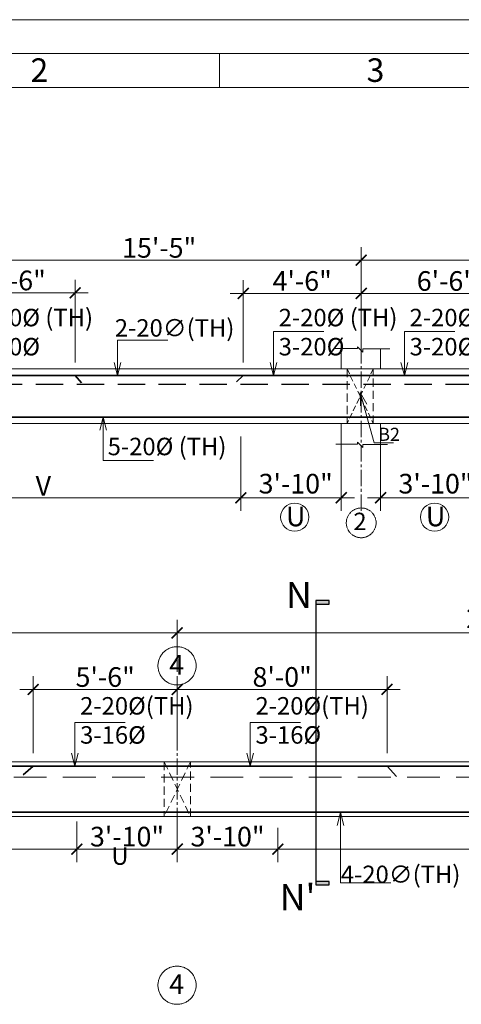
# Model space of a CAD drawing. Units: inches. Extents: x 100019 to 101324, y 4888 to 5811.
# Drawn here: x 100270 to 100472, y 5360 to 5811 of the extents above; entities that cross this region are included whole.
import ezdxf

# ---------------------------------------------------------------- set-up
doc = ezdxf.new("R2010")
doc.units = ezdxf.units.IN
doc.header["$LTSCALE"] = 10
doc.header["$MEASUREMENT"] = 0
doc.header["$PDMODE"] = 35
doc.linetypes.add('CENTER2', pattern=[1.125, 0.75, -0.125, 0.125, -0.125])
doc.linetypes.add('DASHED2', pattern=[0.375, 0.25, -0.125])
for name, color, linetype, lineweight in [('DIM', 252, 'Continuous', 9), ('GRID', 251, 'CENTER2', 18), ('OUTER RCC', 44, 'Continuous', 13), ('section', 2, 'Continuous', 30), ('slab', 76, 'Continuous', 25), ('STEEL', 1, 'Continuous', 35), ('title', 7, 'Continuous', 20), ('Title Text', 7, 'Continuous', 35)]:
    doc.layers.add(name, color=color, linetype=linetype, lineweight=lineweight)
doc.layers.add('TEXT', color=7, linetype='Continuous')
doc.styles.get("Standard").update_dxf_attribs({"font": 'tahoma.ttf'})
doc.styles.add('style1', font='tahoma.ttf')
doc.dimstyles.new('2', dxfattribs={"dimtxt": 9, "dimasz": 5, "dimexe": 6, "dimexo": 6, "dimgap": 1, "dimtad": 1, "dimdec": 1, "dimzin": 3, "dimdsep": 46, "dimlunit": 4, "dimtxsty": 'Standard', "dimblk": 'ARCHTICK', "dimcen": 6, "dimdle": 6, "dimclrd": 152, "dimclre": 253, "dimclrt": 7, "dimadec": 0, "dimazin": 0, "dimtfac": 1, "dimtdec": 1, "dimtofl": 0, "dimtmove": 1, "dimatfit": 3, "dimfxl": 0, "dimfrac": 2, "dimtolj": 1, "dimtzin": 0, "dimlwd": -1, "dimlwe": -1, "dimarcsym": 0})
doc.dimstyles.new('Copy of Standard', dxfattribs={"dimtxt": 6, "dimasz": 4, "dimexe": 4, "dimexo": 4, "dimgap": 1, "dimtad": 1, "dimdec": 1, "dimzin": 3, "dimdsep": 46, "dimlunit": 4, "dimtxsty": 'Standard', "dimblk": 'ARCHTICK', "dimcen": 0.09375, "dimdle": 4, "dimclrd": 8, "dimclre": 181, "dimclrt": 7, "dimadec": 0, "dimazin": 0, "dimtfac": 1, "dimtdec": 1, "dimtofl": 0, "dimtmove": 1, "dimatfit": 0, "dimfxl": 0, "dimfrac": 2, "dimtolj": 1, "dimtzin": 0, "dimlwd": -1, "dimlwe": -1, "dimarcsym": 0})

# ---------------------------------------------------------------- blocks, each defined once
blk = doc.blocks.new('_ArchTick')
at = {"color": 0, "linetype": 'ByBlock', "const_width": 0.15}
blk.add_lwpolyline([(-0.5, -0.5), (0.5, 0.5)], dxfattribs=at)
blk = doc.blocks.new('*D109')
at = {"layer": 'Defpoints', "color": 0, "transparency": 16777216}
for p in [(100425.88, 5700.85), (100240.98, 5677.96), (100425.88, 5650.99)]:
    blk.add_point(p, dxfattribs=at)
at = {"layer": 'DIM', "color": 253, "transparency": 16777216}
for p, q in [((100240.98, 5683.96), (100240.98, 5706.85)), ((100425.88, 5656.99), (100425.88, 5706.85))]:
    blk.add_line(p, q, dxfattribs=at)
at = {"layer": 'DIM', "color": 152, "transparency": 16777216}
blk.add_line((100234.98, 5700.85), (100431.88, 5700.85), dxfattribs=at)
at = {"layer": 'DIM', "color": 152, "transparency": 16777216, "xscale": 5, "yscale": 5, "zscale": 5, "rotation": 180}
blk.add_blockref('_ArchTick', (100240.98, 5700.85), dxfattribs=at)
at = {"layer": 'DIM', "color": 152, "transparency": 16777216, "xscale": 5, "yscale": 5, "zscale": 5}
blk.add_blockref('_ArchTick', (100425.88, 5700.85), dxfattribs=at)
at = {"layer": 'DIM', "color": 7, "transparency": 16777216, "insert": (100333.43, 5706.46), "char_height": 9, "attachment_point": 5}
blk.add_mtext('\\A1;15\'-5"', dxfattribs=at)
blk = doc.blocks.new('*D110')
at = {"layer": 'Defpoints', "color": 0, "transparency": 16777216}
for p in [(100686.88, 5700.85), (100425.88, 5677.96), (100686.88, 5675.12)]:
    blk.add_point(p, dxfattribs=at)
at = {"layer": 'DIM', "color": 253, "transparency": 16777216}
for p, q in [((100425.88, 5683.96), (100425.88, 5706.85)), ((100686.88, 5681.12), (100686.88, 5706.85))]:
    blk.add_line(p, q, dxfattribs=at)
at = {"layer": 'DIM', "color": 152, "transparency": 16777216}
blk.add_line((100419.88, 5700.85), (100692.88, 5700.85), dxfattribs=at)
at = {"layer": 'DIM', "color": 152, "transparency": 16777216, "xscale": 5, "yscale": 5, "zscale": 5, "rotation": 180}
blk.add_blockref('_ArchTick', (100425.88, 5700.85), dxfattribs=at)
at = {"layer": 'DIM', "color": 152, "transparency": 16777216, "xscale": 5, "yscale": 5, "zscale": 5}
blk.add_blockref('_ArchTick', (100686.88, 5700.85), dxfattribs=at)
at = {"layer": 'DIM', "color": 7, "transparency": 16777216, "insert": (100556.38, 5706.53), "char_height": 9, "attachment_point": 5}
blk.add_mtext('\\A1;21\'-9"', dxfattribs=at)
blk = doc.blocks.new('*D98')
at = {"layer": 'Defpoints', "color": 0, "transparency": 16777216}
for p in [(100370.78, 5625.99), (100416.78, 5625.99), (100416.78, 5591.98)]:
    blk.add_point(p, dxfattribs=at)
at = {"layer": 'DIM', "color": 253, "transparency": 16777216}
for p, q in [((100370.78, 5619.99), (100370.78, 5585.98)), ((100416.78, 5619.99), (100416.78, 5585.98))]:
    blk.add_line(p, q, dxfattribs=at)
at = {"layer": 'DIM', "color": 152, "transparency": 16777216}
blk.add_line((100364.78, 5591.98), (100422.78, 5591.98), dxfattribs=at)
at = {"layer": 'DIM', "color": 152, "transparency": 16777216, "xscale": 5, "yscale": 5, "zscale": 5, "rotation": 180}
blk.add_blockref('_ArchTick', (100370.78, 5591.98), dxfattribs=at)
at = {"layer": 'DIM', "color": 152, "transparency": 16777216, "xscale": 5, "yscale": 5, "zscale": 5}
blk.add_blockref('_ArchTick', (100416.78, 5591.98), dxfattribs=at)
at = {"layer": 'DIM', "color": 7, "transparency": 16777216, "insert": (100395.91, 5590.95), "char_height": 9, "attachment_point": 5}
blk.add_mtext('\\A1;3\'-10"\\PU', dxfattribs=at)
blk = doc.blocks.new('*D99')
at = {"layer": 'Defpoints', "color": 0, "transparency": 16777216}
for p in [(100434.78, 5625.99), (100480.78, 5625.99), (100480.78, 5591.98)]:
    blk.add_point(p, dxfattribs=at)
at = {"layer": 'DIM', "color": 253, "transparency": 16777216}
for p, q in [((100434.78, 5619.99), (100434.78, 5585.98)), ((100480.78, 5619.99), (100480.78, 5585.98))]:
    blk.add_line(p, q, dxfattribs=at)
at = {"layer": 'DIM', "color": 152, "transparency": 16777216}
blk.add_line((100428.78, 5591.98), (100486.78, 5591.98), dxfattribs=at)
at = {"layer": 'DIM', "color": 152, "transparency": 16777216, "xscale": 5, "yscale": 5, "zscale": 5, "rotation": 180}
blk.add_blockref('_ArchTick', (100434.78, 5591.98), dxfattribs=at)
at = {"layer": 'DIM', "color": 152, "transparency": 16777216, "xscale": 5, "yscale": 5, "zscale": 5}
blk.add_blockref('_ArchTick', (100480.78, 5591.98), dxfattribs=at)
at = {"layer": 'DIM', "color": 7, "transparency": 16777216, "insert": (100459.91, 5590.95), "char_height": 9, "attachment_point": 5}
blk.add_mtext('\\A1;3\'-10"\\PU', dxfattribs=at)
blk = doc.blocks.new('*D101')
at = {"layer": 'Defpoints', "color": 0, "transparency": 16777216}
for p in [(100425.88, 5685.61), (100425.88, 5650.99), (100503.88, 5647.99)]:
    blk.add_point(p, dxfattribs=at)
at = {"layer": 'DIM', "color": 253, "transparency": 16777216}
for p, q in [((100425.88, 5656.99), (100425.88, 5691.61)), ((100503.88, 5653.99), (100503.88, 5691.61))]:
    blk.add_line(p, q, dxfattribs=at)
at = {"layer": 'DIM', "color": 152, "transparency": 16777216}
blk.add_line((100509.88, 5685.61), (100419.88, 5685.61), dxfattribs=at)
at = {"layer": 'DIM', "color": 152, "transparency": 16777216, "xscale": 5, "yscale": 5, "zscale": 5, "rotation": 180}
blk.add_blockref('_ArchTick', (100425.88, 5685.61), dxfattribs=at)
at = {"layer": 'DIM', "color": 152, "transparency": 16777216, "xscale": 5, "yscale": 5, "zscale": 5}
blk.add_blockref('_ArchTick', (100503.88, 5685.61), dxfattribs=at)
at = {"layer": 'DIM', "color": 7, "transparency": 16777216, "insert": (100464.88, 5691.29), "char_height": 9, "attachment_point": 5}
blk.add_mtext('\\A1;6\'-6"', dxfattribs=at)
blk = doc.blocks.new('*D121')
at = {"layer": 'Defpoints', "color": 0, "transparency": 16777216}
for p in [(100425.88, 5685.61), (100371.88, 5647.99), (100425.88, 5647.99)]:
    blk.add_point(p, dxfattribs=at)
at = {"layer": 'DIM', "color": 253, "transparency": 16777216}
for p, q in [((100371.88, 5653.99), (100371.88, 5691.61)), ((100425.88, 5653.99), (100425.88, 5691.61))]:
    blk.add_line(p, q, dxfattribs=at)
at = {"layer": 'DIM', "color": 152, "transparency": 16777216}
blk.add_line((100365.88, 5685.61), (100431.88, 5685.61), dxfattribs=at)
at = {"layer": 'DIM', "color": 152, "transparency": 16777216, "xscale": 5, "yscale": 5, "zscale": 5, "rotation": 180}
blk.add_blockref('_ArchTick', (100371.88, 5685.61), dxfattribs=at)
at = {"layer": 'DIM', "color": 152, "transparency": 16777216, "xscale": 5, "yscale": 5, "zscale": 5}
blk.add_blockref('_ArchTick', (100425.88, 5685.61), dxfattribs=at)
at = {"layer": 'DIM', "color": 7, "transparency": 16777216, "insert": (100398.88, 5691.29), "char_height": 9, "attachment_point": 5}
blk.add_mtext('\\A1;4\'-6"', dxfattribs=at)
blk = doc.blocks.new('*D124')
at = {"layer": 'Defpoints', "color": 0, "transparency": 16777216}
for p in [(100189.98, 5625.99), (100370.78, 5625.99), (100370.78, 5591.98)]:
    blk.add_point(p, dxfattribs=at)
at = {"layer": 'DIM', "color": 253, "transparency": 16777216}
for p, q in [((100189.98, 5619.99), (100189.98, 5585.98)), ((100370.78, 5619.99), (100370.78, 5585.98))]:
    blk.add_line(p, q, dxfattribs=at)
at = {"layer": 'DIM', "color": 152, "transparency": 16777216}
blk.add_line((100183.98, 5591.98), (100376.78, 5591.98), dxfattribs=at)
at = {"layer": 'DIM', "color": 152, "transparency": 16777216, "xscale": 5, "yscale": 5, "zscale": 5, "rotation": 180}
blk.add_blockref('_ArchTick', (100189.98, 5591.98), dxfattribs=at)
at = {"layer": 'DIM', "color": 152, "transparency": 16777216, "xscale": 5, "yscale": 5, "zscale": 5}
blk.add_blockref('_ArchTick', (100370.78, 5591.98), dxfattribs=at)
at = {"layer": 'DIM', "color": 7, "transparency": 16777216, "insert": (100280.38, 5597.48), "char_height": 9, "attachment_point": 5}
blk.add_mtext('\\A1;V', dxfattribs=at)
blk = doc.blocks.new('title')
at = {"layer": 'title'}
blk.add_line((-96, -5), (-96, -10), dxfattribs=at)
for points in [[(-206, 0), (214, 0), (214, -297), (-206, -297)], [(-197, -5), (205, -5), (205, -292), (-197, -292)], [(-192, -10), (200, -10), (200, -287), (-192, -287)]]:
    blk.add_lwpolyline(points, close=True, dxfattribs=at)
at = {"layer": 'Title Text'}
for s, p in [('2', (-123.84, -9.17)), ('3', (-74.34, -9.17))]:
    blk.add_text(s, height=3.47, dxfattribs=at).set_placement(p)
blk = doc.blocks.new('*D140')
at = {"layer": 'Defpoints', "color": 0, "transparency": 16777216}
for p in [(100387.71, 5446.8), (100606.31, 5439.99), (100387.71, 5431.1)]:
    blk.add_point(p, dxfattribs=at)
at = {"layer": 'DIM', "color": 253, "transparency": 16777216}
for p, q in [((100387.71, 5440.8), (100387.71, 5425.1)), ((100606.31, 5433.99), (100606.31, 5425.1))]:
    blk.add_line(p, q, dxfattribs=at)
at = {"layer": 'DIM', "color": 152, "transparency": 16777216}
blk.add_line((100612.31, 5431.1), (100381.71, 5431.1), dxfattribs=at)
at = {"layer": 'DIM', "color": 152, "transparency": 16777216, "xscale": 5, "yscale": 5, "zscale": 5, "rotation": 180}
blk.add_blockref('_ArchTick', (100387.71, 5431.1), dxfattribs=at)
at = {"layer": 'DIM', "color": 152, "transparency": 16777216, "xscale": 5, "yscale": 5, "zscale": 5}
blk.add_blockref('_ArchTick', (100606.31, 5431.1), dxfattribs=at)
at = {"layer": 'DIM', "color": 7, "transparency": 16777216, "insert": (100497.01, 5436.6), "char_height": 9, "attachment_point": 5}
blk.add_mtext('\\A1;V', dxfattribs=at)
blk = doc.blocks.new('*D142')
at = {"layer": 'Defpoints', "color": 0, "transparency": 16777216}
for p in [(100341.71, 5449.73), (100295.71, 5436.99), (100341.71, 5431.1)]:
    blk.add_point(p, dxfattribs=at)
at = {"layer": 'DIM', "color": 253, "transparency": 16777216}
for p, q in [((100341.71, 5443.73), (100341.71, 5425.1)), ((100295.71, 5430.99), (100295.71, 5425.1))]:
    blk.add_line(p, q, dxfattribs=at)
at = {"layer": 'DIM', "color": 152, "transparency": 16777216}
blk.add_line((100289.71, 5431.1), (100347.71, 5431.1), dxfattribs=at)
at = {"layer": 'DIM', "color": 152, "transparency": 16777216, "xscale": 5, "yscale": 5, "zscale": 5, "rotation": 180}
blk.add_blockref('_ArchTick', (100295.71, 5431.1), dxfattribs=at)
at = {"layer": 'DIM', "color": 152, "transparency": 16777216, "xscale": 5, "yscale": 5, "zscale": 5}
blk.add_blockref('_ArchTick', (100341.71, 5431.1), dxfattribs=at)
at = {"layer": 'DIM', "color": 7, "transparency": 16777216, "insert": (100318.71, 5436.79), "char_height": 9, "attachment_point": 5}
blk.add_mtext('\\A1;3\'-10"', dxfattribs=at)
blk = doc.blocks.new('*D143')
at = {"layer": 'Defpoints', "color": 0, "transparency": 16777216}
for p in [(100173.31, 5449.73), (100295.71, 5449.73), (100295.71, 5431.1)]:
    blk.add_point(p, dxfattribs=at)
at = {"layer": 'DIM', "color": 253, "transparency": 16777216}
for p, q in [((100173.31, 5443.73), (100173.31, 5425.1)), ((100295.71, 5443.73), (100295.71, 5425.1))]:
    blk.add_line(p, q, dxfattribs=at)
at = {"layer": 'DIM', "color": 152, "transparency": 16777216}
blk.add_line((100167.31, 5431.1), (100301.71, 5431.1), dxfattribs=at)
at = {"layer": 'DIM', "color": 152, "transparency": 16777216, "xscale": 5, "yscale": 5, "zscale": 5, "rotation": 180}
blk.add_blockref('_ArchTick', (100173.31, 5431.1), dxfattribs=at)
at = {"layer": 'DIM', "color": 152, "transparency": 16777216, "xscale": 5, "yscale": 5, "zscale": 5}
blk.add_blockref('_ArchTick', (100295.71, 5431.1), dxfattribs=at)
at = {"layer": 'DIM', "color": 7, "transparency": 16777216, "insert": (100234.51, 5436.6), "char_height": 9, "attachment_point": 5}
blk.add_mtext('\\A1;V', dxfattribs=at)
blk = doc.blocks.new('*D144')
at = {"layer": 'Defpoints', "color": 0, "transparency": 16777216}
for p in [(100341.71, 5449.73), (100387.71, 5446.8), (100341.71, 5431.1)]:
    blk.add_point(p, dxfattribs=at)
at = {"layer": 'DIM', "color": 253, "transparency": 16777216}
for p, q in [((100341.71, 5443.73), (100341.71, 5425.1)), ((100387.71, 5440.8), (100387.71, 5425.1))]:
    blk.add_line(p, q, dxfattribs=at)
at = {"layer": 'DIM', "color": 152, "transparency": 16777216}
blk.add_line((100393.71, 5431.1), (100335.71, 5431.1), dxfattribs=at)
at = {"layer": 'DIM', "color": 152, "transparency": 16777216, "xscale": 5, "yscale": 5, "zscale": 5, "rotation": 180}
blk.add_blockref('_ArchTick', (100341.71, 5431.1), dxfattribs=at)
at = {"layer": 'DIM', "color": 152, "transparency": 16777216, "xscale": 5, "yscale": 5, "zscale": 5}
blk.add_blockref('_ArchTick', (100387.71, 5431.1), dxfattribs=at)
at = {"layer": 'DIM', "color": 7, "transparency": 16777216, "insert": (100364.71, 5436.79), "char_height": 9, "attachment_point": 5}
blk.add_mtext('\\A1;3\'-10"', dxfattribs=at)
blk = doc.blocks.new('*D175')
at = {"layer": 'Defpoints', "color": 0, "transparency": 16777216}
for p in [(100294.98, 5685.84), (100240.98, 5647.99), (100294.98, 5647.99)]:
    blk.add_point(p, dxfattribs=at)
at = {"layer": 'DIM', "color": 253, "transparency": 16777216}
for p, q in [((100240.98, 5653.99), (100240.98, 5691.84)), ((100294.98, 5653.99), (100294.98, 5691.84))]:
    blk.add_line(p, q, dxfattribs=at)
at = {"layer": 'DIM', "color": 152, "transparency": 16777216}
blk.add_line((100234.98, 5685.84), (100300.98, 5685.84), dxfattribs=at)
at = {"layer": 'DIM', "color": 152, "transparency": 16777216, "xscale": 5, "yscale": 5, "zscale": 5, "rotation": 180}
blk.add_blockref('_ArchTick', (100240.98, 5685.84), dxfattribs=at)
at = {"layer": 'DIM', "color": 152, "transparency": 16777216, "xscale": 5, "yscale": 5, "zscale": 5}
blk.add_blockref('_ArchTick', (100294.98, 5685.84), dxfattribs=at)
at = {"layer": 'DIM', "color": 7, "transparency": 16777216, "insert": (100267.98, 5691.52), "char_height": 9, "attachment_point": 5}
blk.add_mtext('\\A1;4\'-6"', dxfattribs=at)
blk = doc.blocks.new('*D180')
at = {"layer": 'Defpoints', "color": 0, "transparency": 16777216}
for p in [(100341.6, 5530.15), (100122.7, 5506.28), (100341.6, 5506.28)]:
    blk.add_point(p, dxfattribs=at)
at = {"layer": 'DIM', "color": 253, "transparency": 16777216}
for p, q in [((100122.7, 5512.28), (100122.7, 5536.15)), ((100341.6, 5512.28), (100341.6, 5536.15))]:
    blk.add_line(p, q, dxfattribs=at)
at = {"layer": 'DIM', "color": 152, "transparency": 16777216}
blk.add_line((100116.7, 5530.15), (100347.6, 5530.15), dxfattribs=at)
at = {"layer": 'DIM', "color": 152, "transparency": 16777216, "xscale": 5, "yscale": 5, "zscale": 5, "rotation": 180}
blk.add_blockref('_ArchTick', (100122.7, 5530.15), dxfattribs=at)
at = {"layer": 'DIM', "color": 152, "transparency": 16777216, "xscale": 5, "yscale": 5, "zscale": 5}
blk.add_blockref('_ArchTick', (100341.6, 5530.15), dxfattribs=at)
at = {"layer": 'DIM', "color": 7, "transparency": 16777216, "insert": (100232.15, 5535.86), "char_height": 9, "attachment_point": 5}
blk.add_mtext('\\A1;18\'-3"', dxfattribs=at)
blk = doc.blocks.new('*D181')
at = {"layer": 'Defpoints', "color": 0, "transparency": 16777216}
for p in [(100661.31, 5530.15), (100341.6, 5506.28), (100661.31, 5471.01)]:
    blk.add_point(p, dxfattribs=at)
at = {"layer": 'DIM', "color": 253, "transparency": 16777216}
for p, q in [((100341.6, 5512.28), (100341.6, 5536.15)), ((100661.31, 5477.01), (100661.31, 5536.15))]:
    blk.add_line(p, q, dxfattribs=at)
at = {"layer": 'DIM', "color": 152, "transparency": 16777216}
blk.add_line((100335.6, 5530.15), (100667.31, 5530.15), dxfattribs=at)
at = {"layer": 'DIM', "color": 152, "transparency": 16777216, "xscale": 5, "yscale": 5, "zscale": 5, "rotation": 180}
blk.add_blockref('_ArchTick', (100341.6, 5530.15), dxfattribs=at)
at = {"layer": 'DIM', "color": 152, "transparency": 16777216, "xscale": 5, "yscale": 5, "zscale": 5}
blk.add_blockref('_ArchTick', (100661.31, 5530.15), dxfattribs=at)
at = {"layer": 'DIM', "color": 7, "transparency": 16777216, "insert": (100501.46, 5536.84), "char_height": 9, "attachment_point": 5}
blk.add_mtext('\\A1;26\'-7 1/2"', dxfattribs=at)
blk = doc.blocks.new('*D185')
at = {"layer": 'Defpoints', "color": 0, "transparency": 16777216}
for p in [(100341.71, 5504.22), (100341.71, 5471.01), (100275.71, 5468.99)]:
    blk.add_point(p, dxfattribs=at)
at = {"layer": 'DIM', "color": 253, "transparency": 16777216}
for p, q in [((100275.71, 5474.99), (100275.71, 5510.22)), ((100341.71, 5477.01), (100341.71, 5510.22))]:
    blk.add_line(p, q, dxfattribs=at)
at = {"layer": 'DIM', "color": 152, "transparency": 16777216}
blk.add_line((100269.71, 5504.22), (100347.71, 5504.22), dxfattribs=at)
at = {"layer": 'DIM', "color": 152, "transparency": 16777216, "xscale": 5, "yscale": 5, "zscale": 5, "rotation": 180}
blk.add_blockref('_ArchTick', (100275.71, 5504.22), dxfattribs=at)
at = {"layer": 'DIM', "color": 152, "transparency": 16777216, "xscale": 5, "yscale": 5, "zscale": 5}
blk.add_blockref('_ArchTick', (100341.71, 5504.22), dxfattribs=at)
at = {"layer": 'DIM', "color": 7, "transparency": 16777216, "insert": (100308.71, 5509.9), "char_height": 9, "attachment_point": 5}
blk.add_mtext('\\A1;5\'-6"', dxfattribs=at)
blk = doc.blocks.new('*D186')
at = {"layer": 'Defpoints', "color": 0, "transparency": 16777216}
for p in [(100437.71, 5504.22), (100341.71, 5471.01), (100437.71, 5468.99)]:
    blk.add_point(p, dxfattribs=at)
at = {"layer": 'DIM', "color": 253, "transparency": 16777216}
for p, q in [((100341.71, 5477.01), (100341.71, 5510.22)), ((100437.71, 5474.99), (100437.71, 5510.22))]:
    blk.add_line(p, q, dxfattribs=at)
at = {"layer": 'DIM', "color": 152, "transparency": 16777216}
blk.add_line((100335.71, 5504.22), (100443.71, 5504.22), dxfattribs=at)
at = {"layer": 'DIM', "color": 152, "transparency": 16777216, "xscale": 5, "yscale": 5, "zscale": 5, "rotation": 180}
blk.add_blockref('_ArchTick', (100341.71, 5504.22), dxfattribs=at)
at = {"layer": 'DIM', "color": 152, "transparency": 16777216, "xscale": 5, "yscale": 5, "zscale": 5}
blk.add_blockref('_ArchTick', (100437.71, 5504.22), dxfattribs=at)
at = {"layer": 'DIM', "color": 7, "transparency": 16777216, "insert": (100389.71, 5509.93), "char_height": 9, "attachment_point": 5}
blk.add_mtext('\\A1;8\'-0"', dxfattribs=at)

msp = doc.modelspace()

# ---------------------------------------------------------------- hatches: boundary and pattern name
at = {"layer": 'section'}
h = msp.add_hatch(color=256, dxfattribs=at)
h.dxf.hatch_style = 1
h.paths.add_polyline_path([(100411.27, 5544.91), (100405.19, 5544.91), (100405.19, 5543.3), (100411.27, 5543.3)])
h = msp.add_hatch(color=256, dxfattribs=at)
h.dxf.hatch_style = 1
h.paths.add_polyline_path([(100411.27, 5416.26), (100405.19, 5416.26), (100405.19, 5414.65), (100411.27, 5414.65)])

# ---------------------------------------------------------------- linework, layer by layer
at = {"layer": 'DIM', "linetype": 'DASHED2', "ltscale": 1.5}
for p, q in [((100431.42, 5650.99), (100419.42, 5650.99)), ((100419.42, 5650.99), (100419.42, 5625.99)), ((100431.42, 5625.99), (100431.42, 5650.99)), ((100431.42, 5625.99), (100419.42, 5625.99)), ((100347.71, 5471.01), (100335.71, 5445.99)), ((100335.71, 5471.01), (100347.71, 5445.99))]:
    msp.add_line(p, q, dxfattribs=at)
at = {"layer": 'DIM', "linetype": 'DASHED2'}
for p, q in [((100419.42, 5650.99), (100431.42, 5625.99)), ((100431.42, 5650.99), (100419.42, 5625.99))]:
    msp.add_line(p, q, dxfattribs=at)
at = {"layer": 'DIM', "linetype": 'DASHED2', "ltscale": 6}
msp.add_line((100934.38, 5463.99), (100109.31, 5463.99), dxfattribs=at)
at = {"layer": 'DIM', "linetype": 'DASHED2', "ltscale": 1.5}
msp.add_lwpolyline([(100347.71, 5471.01), (100335.71, 5471.01), (100335.71, 5445.99), (100347.71, 5445.99)], close=True, dxfattribs=at)
at = {"layer": 'DIM'}
for centre in [(100395.47, 5583.12), (100459.47, 5583.12)]:
    msp.add_circle(centre, 6.46, dxfattribs=at)
at = {"layer": 'GRID'}
for p, q in [((100425.88, 5586.04), (100425.88, 5677.96)), ((100341.71, 5506.28), (100341.71, 5425.34))]:
    msp.add_line(p, q, dxfattribs=at)
at = {"layer": 'GRID', "ltscale": 0.1}
msp.add_circle((100425.88, 5580.51), 6.82, dxfattribs=at)
at = {"layer": 'GRID', "ltscale": 1000}
for centre in [(100341.6, 5515.03), (100341.6, 5368.73)]:
    msp.add_circle(centre, 8.74, dxfattribs=at)
at = {"layer": 'OUTER RCC'}
for p, q in [((100413.51, 5660.31), (100424.25, 5660.31)), ((100416.78, 5650.99), (100416.78, 5660.31)), ((100424.25, 5660.31), (100424.25, 5661.17)), ((100424.25, 5661.17), (100426.62, 5658.73)), ((100426.62, 5658.73), (100426.62, 5660.16)), ((100426.62, 5660.16), (100438.95, 5660.16)), ((100434.78, 5650.99), (100434.78, 5660.16)), ((100108.18, 5650.99), (100356.89, 5650.99)), ((100344.42, 5650.99), (100564.98, 5650.99)), ((100108.18, 5625.99), (100332.42, 5625.99)), ((100217.4, 5625.99), (100564.98, 5625.99)), ((100416.78, 5616.61), (100416.78, 5625.99)), ((100434.78, 5616.46), (100434.78, 5625.99)), ((100414.25, 5616.61), (100424.25, 5616.61)), ((100424.25, 5616.61), (100424.25, 5617.47)), ((100424.25, 5617.47), (100426.62, 5615.04)), ((100426.62, 5615.04), (100426.62, 5616.46)), ((100426.62, 5616.46), (100437.89, 5616.46)), ((100109.31, 5470.99), (100784.51, 5470.99)), ((100109.31, 5445.99), (100934.38, 5445.99))]:
    msp.add_line(p, q, dxfattribs=at)
at = {"layer": 'section'}
for p, q in [((100405.19, 5544.91), (100405.19, 5414.65)), ((100411.27, 5544.91), (100405.19, 5544.91)), ((100405.19, 5543.3), (100411.27, 5543.3)), ((100411.27, 5543.3), (100411.27, 5544.91)), ((100411.27, 5416.26), (100405.19, 5416.26)), ((100411.27, 5414.65), (100411.27, 5416.26)), ((100405.19, 5414.65), (100411.27, 5414.65))]:
    msp.add_line(p, q, dxfattribs=at)
at = {"layer": 'slab', "linetype": 'DASHED2', "ltscale": 5}
msp.add_line((100108.18, 5643.99), (100564.98, 5643.99), dxfattribs=at)
at = {"layer": 'STEEL'}
for p, q in [((100110.17, 5647.99), (100563.28, 5647.99)), ((100294.98, 5647.99), (100297.81, 5644.68)), ((100371.88, 5647.99), (100368.82, 5645.15)), ((100110.28, 5628.99), (100563.44, 5628.99)), ((100113.76, 5468.99), (100926.31, 5468.99)), ((100275.71, 5468.99), (100271.18, 5465.14)), ((100437.71, 5468.99), (100441.99, 5464.36)), ((100111.19, 5447.99), (100930.95, 5447.99))]:
    msp.add_line(p, q, dxfattribs=at)

# ---------------------------------------------------------------- block references
at = {"layer": 'title', "xscale": 3.107912639017465, "yscale": 3.107912639017465, "zscale": 3.107912639017465}
msp.add_blockref('title', (100659.38, 5810.97), dxfattribs=at)

# ---------------------------------------------------------------- texts
at = {"layer": 'TEXT', "style": 'style1'}
msp.add_text('2', height=8, dxfattribs=at).set_placement((100422.31, 5577.16))
at = {"layer": 'TEXT', "char_height": 8, "attachment_point": 1}
for s, insert in [('2-20{\\fISOCPEUR|b0|i0|c0|p34;%%C} (TH)\\P1-20{\\fISOCPEUR|b0|i0|c0|p34;%%C}', (100248.81, 5678.54)), ('2-20{\\fISOCPEUR|b0|i0|c0|p34;%%C} (TH)\\P3-20{\\fISOCPEUR|b0|i0|c0|p34;%%C}', (100388.12, 5678.54)), ('2-20{\\fISOCPEUR|b0|i0|c0|p34;%%C} (TH)\\P3-20{\\fISOCPEUR|b0|i0|c0|p34;%%C}', (100448.04, 5678.54)), ('5-20{\\fISOCPEUR|b0|i0|c0|p34;%%C} (TH)', (100309.84, 5619.48)), ('2-20{\\fISOCPEUR|b0|i0|c0|p34;%%C}(TH)\\P3-16{\\fISOCPEUR|b0|i0|c0|p34;%%C}', (100297.23, 5500.7)), ('2-20{\\fISOCPEUR|b0|i0|c0|p34;%%C}(TH)\\P3-16{\\fISOCPEUR|b0|i0|c0|p34;%%C}', (100377.5, 5500.7))]:
    msp.add_mtext_dynamic_manual_height_columns(s, width=83.9171, gutter_width=1, heights=[0], dxfattribs=dict(at, insert=insert))
at = {"layer": 'TEXT', "width": 158.7471, "style": 'style1'}
for s, insert, char_height, attachment_point in [('2-20{\\fISOCPEUR|b0|i0|c0|p34;∅}(TH)', (100340.48, 5673.79), 8, 2), (' B2', (100437.74, 5624.06), 6, 2), ('N', (100397.35, 5553.48), 12, 2), ('U', (100315.47, 5421.37), 8, 8), ('\\pt48;4-20{\\fISOCPEUR|b0|i0|c0|p34;∅}(TH)', (100443.93, 5415.51), 8, 8), ("N'", (100396.77, 5415.02), 12, 2)]:
    msp.add_mtext(s, dxfattribs=dict(at, insert=insert, char_height=char_height, attachment_point=attachment_point))
at = {"layer": 'TEXT', "char_height": 9, "width": 83.9171, "attachment_point": 1}
for insert in [(100338.04, 5520.01), (100338.04, 5373.72)]:
    msp.add_mtext('4', dxfattribs=dict(at, insert=insert))

# ---------------------------------------------------------------- dimensions: what is measured, and where the dimension line sits
at = {"layer": 'DIM'}
for base, p1, p2, picture, middle in [((100425.88, 5700.85), (100240.98, 5677.96), (100425.88, 5650.99), '*D109', (100333.43, 5706.46)), ((100686.88, 5700.85), (100425.88, 5677.96), (100686.88, 5675.12), '*D110', (100556.38, 5706.53)), ((100294.98, 5685.84), (100240.98, 5647.99), (100294.98, 5647.99), '*D175', (100267.98, 5691.52)), ((100425.88, 5685.61), (100371.88, 5647.99), (100425.88, 5647.99), '*D121', (100398.88, 5691.29)), ((100425.88, 5685.61), (100503.88, 5647.99), (100425.88, 5650.99), '*D101', (100464.88, 5691.29)), ((100661.31, 5530.15), (100341.6, 5506.28), (100661.31, 5471.01), '*D181', (100501.46, 5536.84)), ((100341.6, 5530.15), (100122.7, 5506.28), (100341.6, 5506.28), '*D180', (100232.15, 5535.86)), ((100341.71, 5504.22), (100275.71, 5468.99), (100341.71, 5471.01), '*D185', (100308.71, 5509.9)), ((100437.71, 5504.22), (100341.71, 5471.01), (100437.71, 5468.99), '*D186', (100389.71, 5509.93))]:
    dim = msp.add_linear_dim(base=base, p1=p1, p2=p2, dimstyle='2', dxfattribs=at)
    dim.commit()
    dim.dimension.update_dxf_attribs({"geometry": picture, "text_midpoint": middle})
dim = msp.add_linear_dim(base=(100370.78, 5591.98), p1=(100189.98, 5625.99), p2=(100370.78, 5625.99), text='V', dimstyle='2', dxfattribs=at)
dim.commit()
dim.dimension.update_dxf_attribs({"geometry": '*D124', "text_midpoint": (100280.38, 5597.48)})
for base, p1, p2, picture, middle in [((100416.78, 5591.98), (100370.78, 5625.99), (100416.78, 5625.99), '*D98', (100395.91, 5577.77)), ((100480.78, 5591.98), (100434.78, 5625.99), (100480.78, 5625.99), '*D99', (100459.91, 5577.77))]:
    dim = msp.add_linear_dim(base=base, p1=p1, p2=p2, text='<>\\PU', dimstyle='2', dxfattribs=at)
    dim.commit()
    dim.dimension.update_dxf_attribs({"geometry": picture, "text_midpoint": middle, "dimtype": 160})
for base, p1, p2, picture, middle in [((100295.71, 5431.1), (100173.31, 5449.73), (100295.71, 5449.73), '*D143', (100234.51, 5436.6)), ((100387.71, 5431.1), (100606.31, 5439.99), (100387.71, 5446.8), '*D140', (100497.01, 5436.6))]:
    dim = msp.add_linear_dim(base=base, p1=p1, p2=p2, text='V', dimstyle='2', override={"dimfxl": 0.18, "dimarcsym": 1}, dxfattribs=at)
    dim.commit()
    dim.dimension.update_dxf_attribs({"geometry": picture, "text_midpoint": middle})
dim = msp.add_linear_dim(base=(100341.71, 5431.1), p1=(100295.71, 5436.99), p2=(100341.71, 5449.73), dimstyle='2', override={"dimfxl": 0.18, "dimarcsym": 1}, dxfattribs=at)
dim.commit()
dim.dimension.update_dxf_attribs({"geometry": '*D142', "text_midpoint": (100318.71, 5436.79)})
dim = msp.add_linear_dim(base=(100341.71, 5431.1), p1=(100387.71, 5446.8), p2=(100341.71, 5449.73), angle=180, dimstyle='2', override={"dimfxl": 0.18, "dimarcsym": 1}, dxfattribs=at)
dim.commit()
dim.dimension.update_dxf_attribs({"geometry": '*D144', "text_midpoint": (100364.71, 5436.79)})

# ---------------------------------------------------------------- leaders
for points, override in [([(100385.72, 5647.99), (100385.72, 5668.09), (100408.77, 5668.09)], {"dimasz": 6, "dimtad": 0, "dimldrblk": 'Open30'}), ([(100445.64, 5647.99), (100445.64, 5668.09), (100468.69, 5668.09)], {"dimasz": 6, "dimtad": 0, "dimldrblk": 'Open30'}), ([(100314.39, 5647.96), (100314.39, 5664.24), (100337.43, 5664.24)], {"dimasz": 6, "dimtad": 0, "dimldrblk": 'Open30'}), ([(100425.42, 5640.24), (100431.85, 5617.17), (100440.63, 5617.17)], {"dimasz": 6, "dimtad": 0, "dimclrd": 180, "dimldrblk": 'Open30'}), ([(100307.81, 5628.99), (100307.81, 5609.14), (100330.85, 5609.14)], {"dimasz": 6, "dimtad": 0, "dimldrblk": 'Open30'}), ([(100294.84, 5468.99), (100294.84, 5489.09), (100317.88, 5489.09)], {"dimasz": 6, "dimtad": 0, "dimldrblk": 'Open30'}), ([(100375.1, 5468.99), (100375.1, 5489.09), (100398.14, 5489.09)], {"dimasz": 6, "dimtad": 0, "dimldrblk": 'Open30'}), ([(100416.4, 5447.83), (100416.4, 5415.7), (100439.44, 5415.7)], {"dimasz": 6, "dimtad": 0, "dimldrblk": 'Open30'})]:
    msp.add_leader(points, dimstyle='Copy of Standard', override=override, dxfattribs=at)

doc.saveas('drawing.dxf')
